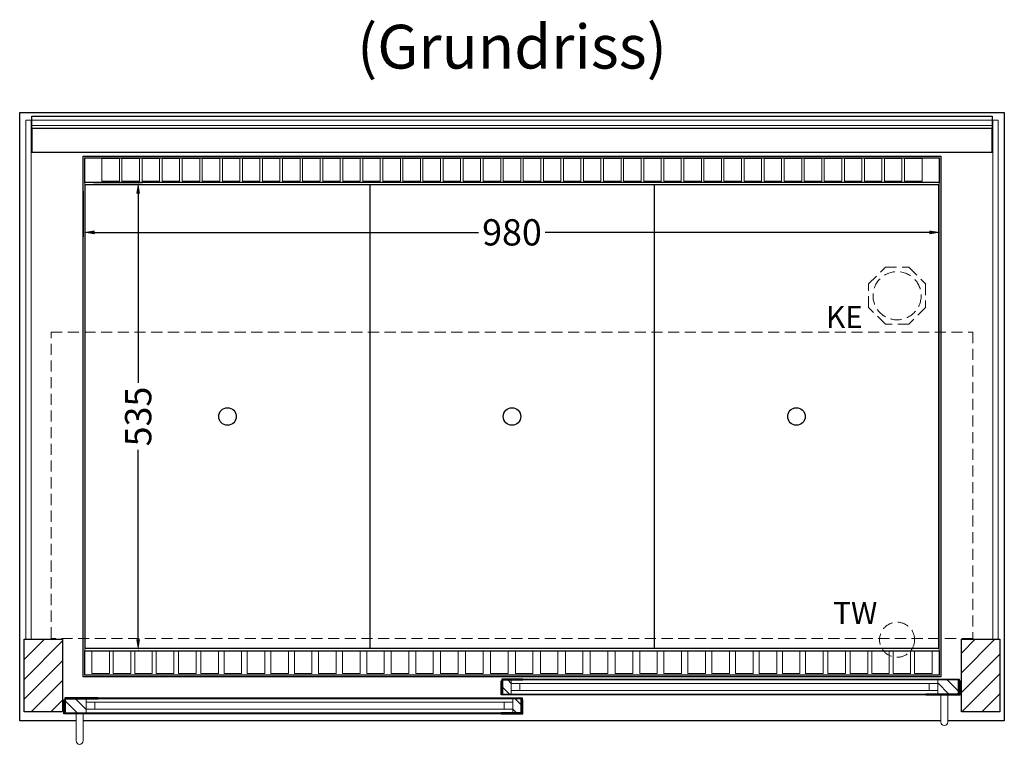
# Model space of a CAD drawing. Units: millimetres. Extents: x 32770 to 81270, y -55837 to 13563.
# Drawn here: x 39760 to 40885, y -2931 to -2103 of the extents above; entities that cross this region are included whole.
import ezdxf
from ezdxf.enums import TextEntityAlignment as Align

# ---------------------------------------------------------------- set-up
doc = ezdxf.new("R2010")
doc.units = ezdxf.units.MM
doc.header["$LTSCALE"] = 2
doc.header["$PDMODE"] = 34
doc.header["$PDSIZE"] = 5
doc.linetypes.add('AUSGEZOGEN', pattern=[0])
doc.linetypes.add('VERDECKT', pattern=[9.525, 6.35, -3.175])
for name, color, linetype, lineweight in [('A_BEMASSUNG', 1, 'Continuous', 13), ('A_GLAS', 4, 'Continuous', 20), ('A_HILFSLINIEN', 7, 'Continuous', 13), ('A_SCHRAFFUR', 6, 'Continuous', 5), ('A_TEXT', 7, 'Continuous', 20), ('A_VERDECKT', 5, 'VERDECKT', 13), ('A_VOLL', 3, 'Continuous', 30)]:
    doc.layers.add(name, color=color, linetype=linetype, lineweight=lineweight)
doc.styles.add('ARIAL', font='arial.ttf')
doc.styles.add('Arial_0', font='arial.ttf')
doc.dimstyles.new('STANDARD_klein', dxfattribs={"dimtxt": 30, "dimasz": 13, "dimexe": 5, "dimexo": 10, "dimgap": 5, "dimtad": 0, "dimdec": 0, "dimdsep": 46, "dimtxsty": 'Arial_0', "dimcen": 0.09, "dimclrt": 7, "dimazin": 2, "dimtm": 1e-09, "dimtfac": 1, "dimtdec": 0, "dimtmove": 2, "dimatfit": 3, "dimfxl": 1, "dimtolj": 1, "dimtzin": 0, "dimarcsym": 0})
pattern_1 = [(45, (17582.865, -624.48), (-11.313708, 11.313708), [])]

# ---------------------------------------------------------------- blocks, each defined once
blk = doc.blocks.new('*D248')
at = {"layer": 'A_BEMASSUNG', "color": 0, "lineweight": -2, "ltscale": 2, "transparency": 16777216}
for p, q in [((39832.9, -2299.1), (39832.9, -2351.2)), ((40812.9, -2299.1), (40812.9, -2351.2)), ((39845.9, -2346.2), (40284.8, -2346.2)), ((40799.9, -2346.2), (40361, -2346.2))]:
    blk.add_line(p, q, dxfattribs=at)
at = {"layer": 'A_BEMASSUNG', "color": 0, "ltscale": 2, "transparency": 16777216}
for points in [[(39845.9, -2344.1), (39845.9, -2348.4), (39832.9, -2346.2)], [(40799.9, -2344.1), (40799.9, -2348.4), (40812.9, -2346.2)]]:
    blk.add_solid(points, dxfattribs=at)
at = {"layer": 'DEFPOINTS', "color": 0, "ltscale": 2, "transparency": 16777216}
for p in [(39832.9, -2289.1), (40812.9, -2289.1), (40812.9, -2346.2)]:
    blk.add_point(p, dxfattribs=at)
at = {"layer": 'A_BEMASSUNG', "color": 7, "ltscale": 2, "transparency": 16777216, "insert": (40322.9, -2346.2), "char_height": 30, "attachment_point": 5, "style": 'Arial_0'}
blk.add_mtext('\\A1;980', dxfattribs=at)
blk = doc.blocks.new('*D249')
at = {"layer": 'A_BEMASSUNG', "color": 0, "lineweight": -2, "ltscale": 2, "transparency": 16777216}
for p, q in [((39844.9, -2289.1), (39900.8, -2289.1)), ((39895.8, -2302.1), (39895.8, -2518.3)), ((39895.8, -2811.1), (39895.8, -2594.8)), ((39844.9, -2824.1), (39900.8, -2824.1))]:
    blk.add_line(p, q, dxfattribs=at)
at = {"layer": 'A_BEMASSUNG', "color": 0, "ltscale": 2, "transparency": 16777216}
for points in [[(39893.6, -2302.1), (39897.9, -2302.1), (39895.8, -2289.1)], [(39893.6, -2811.1), (39897.9, -2811.1), (39895.8, -2824.1)]]:
    blk.add_solid(points, dxfattribs=at)
at = {"layer": 'DEFPOINTS', "color": 0, "ltscale": 2, "transparency": 16777216}
for p in [(39834.9, -2289.1), (39834.9, -2824.1), (39895.8, -2824.1)]:
    blk.add_point(p, dxfattribs=at)
at = {"layer": 'A_BEMASSUNG', "color": 7, "ltscale": 2, "transparency": 16777216, "insert": (39895.8, -2556.6), "char_height": 30, "attachment_point": 5, "rotation": 90, "style": 'Arial_0'}
blk.add_mtext('\\A1;535', dxfattribs=at)

msp = doc.modelspace()

# ---------------------------------------------------------------- hatches: boundary and pattern name
at = {"layer": 'A_SCHRAFFUR'}
h = msp.add_hatch(dxfattribs=at)
h.set_pattern_fill('_USER', color=256, scale=16, angle=45, pattern_type=0)
h.set_pattern_definition(pattern_1)
h.paths.add_polyline_path([(39765.4, -2811.1), (39809.4, -2811.1), (39809.4, -2894.1), (39765.4, -2894.1)])
h = msp.add_hatch(dxfattribs=at)
h.set_pattern_fill('_USER', color=256, scale=16, angle=45, pattern_type=0)
h.set_pattern_definition(pattern_1)
h.paths.add_polyline_path([(40836.4, -2811.1), (40880.4, -2811.1), (40880.4, -2894.1), (40836.4, -2894.1)])
h = msp.add_hatch(dxfattribs=at)
h.set_pattern_fill('_USER', color=256, scale=10, angle=135, pattern_type=0)
h.set_pattern_definition([(135, (69811.281, -7686.975), (-7.0710678, -7.0710678), [])])
h.paths.add_polyline_path([(40312.4, -2857.6), (40321.9, -2857.6), (40321.9, -2861.6), (40321.9, -2869.6), (40321.9, -2873.6), (40312.4, -2873.6)])
h = msp.add_hatch(dxfattribs=at)
h.set_pattern_fill('_USER', color=256, scale=10, angle=135, pattern_type=0)
h.set_pattern_definition([(135, (69648.781, -7686.975), (-7.0710678, -7.0710678), [])])
h.paths.add_polyline_path([(40832.9, -2873.6), (40809.4, -2873.6), (40809.4, -2869.6), (40809.4, -2861.6), (40809.4, -2857.6), (40832.9, -2857.6)])
h = msp.add_hatch(dxfattribs=at)
h.set_pattern_fill('_USER', color=256, scale=10, angle=135, pattern_type=0)
h.set_pattern_definition([(135, (69974.781, -7686.975), (-7.0710678, -7.0710678), [])])
h.paths.add_polyline_path([(39836.4, -2879.1), (39836.4, -2883.1), (39836.4, -2891.1), (39836.4, -2895.1), (39812.9, -2895.1), (39812.9, -2879.1)])
h = msp.add_hatch(dxfattribs=at)
h.set_pattern_fill('_USER', color=256, scale=10, angle=135, pattern_type=0)
h.set_pattern_definition([(135, (69812.281, -7686.975), (-7.0710678, -7.0710678), [])])
h.paths.add_polyline_path([(40323.9, -2883.1), (40323.9, -2879.1), (40333.4, -2879.1), (40333.4, -2895.1), (40323.9, -2895.1), (40323.9, -2891.1)])

# ---------------------------------------------------------------- linework, layer by layer
at = {"layer": 'A_GLAS', "ltscale": 2}
for points in [[(39767.4, -2811.1), (39773.4, -2811.1), (39773.4, -2218.1), (39767.4, -2218.1)], [(39774.4, -2218.1), (40871.4, -2218.1), (40871.4, -2224.1), (39774.4, -2224.1)], [(40872.4, -2218.1), (40878.4, -2218.1), (40878.4, -2811.1), (40872.4, -2811.1)]]:
    msp.add_lwpolyline(points, close=True, dxfattribs=at)
for points in [[(40321.9, -2857.6), (40321.9, -2873.6), (40809.4, -2873.6), (40809.4, -2857.6)], [(40809.4, -2857.6), (40321.9, -2857.6)], [(40321.9, -2861.6), (40809.4, -2861.6)], [(40331.9, -2869.6), (40331.9, -2861.6)], [(40799.4, -2869.6), (40799.4, -2861.6)], [(40323.9, -2879.1), (40323.9, -2895.1), (39836.4, -2895.1), (39836.4, -2879.1)], [(39836.4, -2879.1), (40323.9, -2879.1)], [(40809.4, -2869.6), (40321.9, -2869.6)], [(40323.9, -2883.1), (39836.4, -2883.1)], [(39836.4, -2891.1), (40323.9, -2891.1)], [(39846.4, -2891.1), (39846.4, -2883.1)], [(40313.9, -2891.1), (40313.9, -2883.1)]]:
    msp.add_lwpolyline(points, dxfattribs=at)
at = {"layer": 'A_VERDECKT'}
msp.add_lwpolyline([(40795.4, -2405.1), (40795.4, -2432), (40776.4, -2451.1), (40749.5, -2451.1), (40730.4, -2432), (40730.4, -2405.1), (40749.5, -2386.1), (40776.4, -2386.1)], close=True, dxfattribs=at)
at = {"layer": 'A_VERDECKT', "color": 144}
msp.add_lwpolyline([(39796.4, -2460.1), (40849.4, -2460.1), (40849.4, -2810.1), (39796.4, -2810.1)], close=True, dxfattribs=at)
at = {"layer": 'A_VERDECKT'}
for centre, radius in [((40762.9, -2418.6), 27.5), ((40762.9, -2811.6), 20)]:
    msp.add_circle(centre, radius, dxfattribs=at)
at = {"layer": 'A_VOLL', "color": 44}
msp.add_line((39835.4, -2291.6), (40810.4, -2291.6), dxfattribs=at)
at = {"layer": 'A_VOLL', "ltscale": 2}
for points in [[(39824.9, -2904.1), (39760.4, -2904.1), (39760.4, -2209.1), (40885.4, -2209.1), (40885.4, -2904.1), (40820.9, -2904.1)], [(40312.4, -2873.6), (40312.4, -2857.6), (40335.4, -2857.6), (40335.4, -2856.6), (40311.4, -2856.6), (40311.4, -2873.6)], [(40832.9, -2873.6), (40832.9, -2857.6), (40795.9, -2857.6), (40795.9, -2856.6), (40833.9, -2856.6), (40833.9, -2873.6)], [(40311.4, -2873.6), (40335.4, -2873.6), (40335.4, -2874.6), (40310.4, -2874.6), (40310.4, -2858.6), (40311.4, -2858.6)], [(40833.9, -2873.6), (40795.9, -2873.6), (40795.9, -2874.6), (40834.9, -2874.6), (40834.9, -2858.6), (40833.9, -2858.6)], [(39812.9, -2895.1), (39812.9, -2879.1), (39849.9, -2879.1), (39849.9, -2878.1), (39811.9, -2878.1), (39811.9, -2895.1)], [(40333.4, -2895.1), (40333.4, -2879.1), (40310.4, -2879.1), (40310.4, -2878.1), (40334.4, -2878.1), (40334.4, -2895.1)], [(39811.9, -2895.1), (39849.9, -2895.1), (39849.9, -2896.1), (39810.9, -2896.1), (39810.9, -2880.1), (39811.9, -2880.1)], [(40334.4, -2895.1), (40310.4, -2895.1), (40310.4, -2896.1), (40335.4, -2896.1), (40335.4, -2880.1), (40334.4, -2880.1)], [(40812.9, -2904.1), (39832.9, -2904.1)]]:
    msp.add_lwpolyline(points, dxfattribs=at)
at = {"layer": 'A_VOLL', "color": 252}
for points in [[(39774.4, -2218.1), (39774.4, -2213.6), (40871.4, -2213.6), (40871.4, -2218.1)], [(40871.4, -2224.1), (40871.4, -2227.6), (39774.4, -2227.6), (39774.4, -2224.1)]]:
    msp.add_lwpolyline(points, dxfattribs=at)
at = {"layer": 'A_VOLL', "color": 253}
msp.add_lwpolyline([(39774.4, -2227.6), (39774.4, -2254.6), (40871.4, -2254.6), (40871.4, -2227.6)], dxfattribs=at)
at = {"layer": 'A_VOLL', "ltscale": 2}
for points in [[(40812.9, -2854.1), (39832.9, -2854.1), (39832.9, -2259.1), (40812.9, -2259.1)], [(39765.4, -2811.1), (39809.4, -2811.1), (39809.4, -2894.1), (39765.4, -2894.1)], [(40836.4, -2811.1), (40880.4, -2811.1), (40880.4, -2894.1), (40836.4, -2894.1)]]:
    msp.add_lwpolyline(points, close=True, dxfattribs=at)
at = {"layer": 'A_VOLL', "color": 41}
for points in [[(39834.9, -2261.1), (40810.9, -2261.1), (40810.9, -2289.1), (39834.9, -2289.1)], [(39834.9, -2824.1), (40810.9, -2824.1), (40810.9, -2852.1), (39834.9, -2852.1)]]:
    msp.add_lwpolyline(points, close=True, dxfattribs=at)
at = {"layer": 'A_VOLL', "color": 41, "lineweight": 5}
for points in [[(39874.4, -2287.8), (39854.4, -2287.8), (39854.4, -2261.8), (39874.4, -2261.8)], [(39897.3, -2287.8), (39877.3, -2287.8), (39877.3, -2261.8), (39897.3, -2261.8)], [(39920.3, -2287.8), (39900.3, -2287.8), (39900.3, -2261.8), (39920.3, -2261.8)], [(39943.2, -2287.8), (39923.2, -2287.8), (39923.2, -2261.8), (39943.2, -2261.8)], [(39966.1, -2287.8), (39946.1, -2287.8), (39946.1, -2261.8), (39966.1, -2261.8)], [(39989, -2287.8), (39969, -2287.8), (39969, -2261.8), (39989, -2261.8)], [(40012, -2287.8), (39992, -2287.8), (39992, -2261.8), (40012, -2261.8)], [(40034.9, -2287.8), (40014.9, -2287.8), (40014.9, -2261.8), (40034.9, -2261.8)], [(40057.8, -2287.8), (40037.8, -2287.8), (40037.8, -2261.8), (40057.8, -2261.8)], [(40080.7, -2287.8), (40060.7, -2287.8), (40060.7, -2261.8), (40080.7, -2261.8)], [(40103.7, -2287.8), (40083.7, -2287.8), (40083.7, -2261.8), (40103.7, -2261.8)], [(40126.6, -2287.8), (40106.6, -2287.8), (40106.6, -2261.8), (40126.6, -2261.8)], [(40149.5, -2287.8), (40129.5, -2287.8), (40129.5, -2261.8), (40149.5, -2261.8)], [(40172.4, -2287.8), (40152.4, -2287.8), (40152.4, -2261.8), (40172.4, -2261.8)], [(40195.4, -2287.8), (40175.4, -2287.8), (40175.4, -2261.8), (40195.4, -2261.8)], [(40218.3, -2287.8), (40198.3, -2287.8), (40198.3, -2261.8), (40218.3, -2261.8)], [(40241.2, -2287.8), (40221.2, -2287.8), (40221.2, -2261.8), (40241.2, -2261.8)], [(40264.1, -2287.8), (40244.1, -2287.8), (40244.1, -2261.8), (40264.1, -2261.8)], [(40287.1, -2287.8), (40267.1, -2287.8), (40267.1, -2261.8), (40287.1, -2261.8)], [(40310, -2287.8), (40290, -2287.8), (40290, -2261.8), (40310, -2261.8)], [(40332.9, -2287.8), (40312.9, -2287.8), (40312.9, -2261.8), (40332.9, -2261.8)], [(40355.8, -2287.8), (40335.8, -2287.8), (40335.8, -2261.8), (40355.8, -2261.8)], [(40378.8, -2287.8), (40358.8, -2287.8), (40358.8, -2261.8), (40378.8, -2261.8)], [(40401.7, -2287.8), (40381.7, -2287.8), (40381.7, -2261.8), (40401.7, -2261.8)], [(40424.6, -2287.8), (40404.6, -2287.8), (40404.6, -2261.8), (40424.6, -2261.8)], [(40447.5, -2287.8), (40427.5, -2287.8), (40427.5, -2261.8), (40447.5, -2261.8)], [(40470.5, -2287.8), (40450.5, -2287.8), (40450.5, -2261.8), (40470.5, -2261.8)], [(40493.4, -2287.8), (40473.4, -2287.8), (40473.4, -2261.8), (40493.4, -2261.8)], [(40516.3, -2287.8), (40496.3, -2287.8), (40496.3, -2261.8), (40516.3, -2261.8)], [(40539.3, -2287.8), (40519.3, -2287.8), (40519.3, -2261.8), (40539.3, -2261.8)], [(40562.2, -2287.8), (40542.2, -2287.8), (40542.2, -2261.8), (40562.2, -2261.8)], [(40585.1, -2287.8), (40565.1, -2287.8), (40565.1, -2261.8), (40585.1, -2261.8)], [(40608, -2287.8), (40588, -2287.8), (40588, -2261.8), (40608, -2261.8)], [(40631, -2287.8), (40611, -2287.8), (40611, -2261.8), (40631, -2261.8)], [(40653.9, -2287.8), (40633.9, -2287.8), (40633.9, -2261.8), (40653.9, -2261.8)], [(40676.8, -2287.8), (40656.8, -2287.8), (40656.8, -2261.8), (40676.8, -2261.8)], [(40699.7, -2287.8), (40679.7, -2287.8), (40679.7, -2261.8), (40699.7, -2261.8)], [(40722.7, -2287.8), (40702.7, -2287.8), (40702.7, -2261.8), (40722.7, -2261.8)], [(40745.6, -2287.8), (40725.6, -2287.8), (40725.6, -2261.8), (40745.6, -2261.8)], [(40768.5, -2287.8), (40748.5, -2287.8), (40748.5, -2261.8), (40768.5, -2261.8)], [(40791.4, -2287.8), (40771.4, -2287.8), (40771.4, -2261.8), (40791.4, -2261.8)], [(39842.9, -2850), (39862.9, -2850), (39862.9, -2824.5), (39842.9, -2824.5)], [(39867.4, -2850), (39887.4, -2850), (39887.4, -2824.5), (39867.4, -2824.5)], [(39891.9, -2850), (39911.9, -2850), (39911.9, -2824.5), (39891.9, -2824.5)], [(39916.4, -2850), (39936.4, -2850), (39936.4, -2824.5), (39916.4, -2824.5)], [(39941.9, -2850), (39961.9, -2850), (39961.9, -2824.5), (39941.9, -2824.5)], [(39967.4, -2850), (39987.4, -2850), (39987.4, -2824.5), (39967.4, -2824.5)], [(39993.9, -2850), (40013.9, -2850), (40013.9, -2824.5), (39993.9, -2824.5)], [(40020.4, -2850), (40040.4, -2850), (40040.4, -2824.5), (40020.4, -2824.5)], [(40047.4, -2850), (40067.4, -2850), (40067.4, -2824.5), (40047.4, -2824.5)], [(40074.4, -2850), (40094.4, -2850), (40094.4, -2824.5), (40074.4, -2824.5)], [(40101.9, -2850), (40121.9, -2850), (40121.9, -2824.5), (40101.9, -2824.5)], [(40129.4, -2850), (40149.4, -2850), (40149.4, -2824.5), (40129.4, -2824.5)], [(40156.9, -2850), (40176.9, -2850), (40176.9, -2824.5), (40156.9, -2824.5)], [(40184.9, -2850), (40204.9, -2850), (40204.9, -2824.5), (40184.9, -2824.5)], [(40212.9, -2850), (40232.9, -2850), (40232.9, -2824.5), (40212.9, -2824.5)], [(40241.4, -2850), (40261.4, -2850), (40261.4, -2824.5), (40241.4, -2824.5)], [(40269.9, -2850), (40289.9, -2850), (40289.9, -2824.5), (40269.9, -2824.5)], [(40298.4, -2850), (40318.4, -2850), (40318.4, -2824.5), (40298.4, -2824.5)], [(40326.9, -2850), (40346.9, -2850), (40346.9, -2824.5), (40326.9, -2824.5)], [(40355.4, -2850), (40375.4, -2850), (40375.4, -2824.5), (40355.4, -2824.5)], [(40383.9, -2850), (40403.9, -2850), (40403.9, -2824.5), (40383.9, -2824.5)], [(40412.4, -2850), (40432.4, -2850), (40432.4, -2824.5), (40412.4, -2824.5)], [(40440.9, -2850), (40460.9, -2850), (40460.9, -2824.5), (40440.9, -2824.5)], [(40468.9, -2850), (40488.9, -2850), (40488.9, -2824.5), (40468.9, -2824.5)], [(40496.4, -2850), (40516.4, -2850), (40516.4, -2824.5), (40496.4, -2824.5)], [(40523.9, -2850), (40543.9, -2850), (40543.9, -2824.5), (40523.9, -2824.5)], [(40551.4, -2850), (40571.4, -2850), (40571.4, -2824.5), (40551.4, -2824.5)], [(40578.4, -2850), (40598.4, -2850), (40598.4, -2824.5), (40578.4, -2824.5)], [(40605.4, -2850), (40625.4, -2850), (40625.4, -2824.5), (40605.4, -2824.5)], [(40631.9, -2850), (40651.9, -2850), (40651.9, -2824.5), (40631.9, -2824.5)], [(40658.4, -2850), (40678.4, -2850), (40678.4, -2824.5), (40658.4, -2824.5)], [(40683.9, -2850), (40703.9, -2850), (40703.9, -2824.5), (40683.9, -2824.5)], [(40709.4, -2850), (40729.4, -2850), (40729.4, -2824.5), (40709.4, -2824.5)], [(40733.9, -2850), (40753.9, -2850), (40753.9, -2824.5), (40733.9, -2824.5)], [(40758.4, -2850), (40778.4, -2850), (40778.4, -2824.5), (40758.4, -2824.5)], [(40782.9, -2850), (40802.9, -2850), (40802.9, -2824.5), (40782.9, -2824.5)]]:
    msp.add_lwpolyline(points, close=True, dxfattribs=at)
at = {"layer": 'A_VOLL', "color": 30, "lineweight": 9}
for points in [[(39834.9, -2289.1), (39834.9, -2824.1)], [(40810.9, -2289.1), (40810.9, -2824.1)]]:
    msp.add_lwpolyline(points, dxfattribs=at)
at = {"layer": 'A_VOLL', "color": 44}
for points in [[(40810.4, -2821.6), (39835.4, -2821.6), (39835.4, -2291.6)], [(40160.4, -2291.6), (40160.4, -2821.6)], [(40485.4, -2291.6), (40485.4, -2821.6)], [(40810.4, -2291.6), (40810.4, -2821.6)]]:
    msp.add_lwpolyline(points, dxfattribs=at)
at = {"layer": 'A_VOLL', "color": 94, "linetype": 'Continuous', "lineweight": 5, "ltscale": 2}
for points in [[(40795.9, -2856.6), (40335.4, -2856.6)], [(40310.4, -2878.1), (39849.9, -2878.1)], [(40335.4, -2874.6), (40795.9, -2874.6)], [(39849.9, -2896.1), (40310.4, -2896.1)]]:
    msp.add_lwpolyline(points, dxfattribs=at)
at = {"layer": 'A_VOLL', "color": 252, "lineweight": 9}
for points in [[(40812.9, -2874.6), (40812.9, -2905.6, 1), (40820.9, -2905.6), (40820.9, -2874.6)], [(39824.9, -2896.1), (39824.9, -2927.1, 1), (39832.9, -2927.1), (39832.9, -2896.1)]]:
    msp.add_lwpolyline(points, format="xyb", close=True, dxfattribs=at)
at = {"layer": 'A_VOLL', "color": 44}
for centre in [(39997.9, -2556.6), (40322.9, -2556.6), (40647.9, -2556.6)]:
    msp.add_circle(centre, 10, dxfattribs=at)

# ---------------------------------------------------------------- texts
at = {"layer": 'A_HILFSLINIEN', "linetype": 'AUSGEZOGEN', "lineweight": 15, "style": 'ARIAL'}
for s, p in [('KE', (40681.6, -2455.4)), ('TW', (40689.9, -2793.6))]:
    msp.add_text(s, height=25, dxfattribs=at).set_placement(p)
at = {"layer": 'A_TEXT', "style": 'ARIAL'}
msp.add_text('(Grundriss)', height=50, dxfattribs=at).set_placement((40322.9, -2134.1), align=Align.MIDDLE_CENTER)

# ---------------------------------------------------------------- dimensions: what is measured, and where the dimension line sits
at = {"layer": 'A_BEMASSUNG', "ltscale": 2}
dim = msp.add_linear_dim(base=(40812.9, -2346.2), p1=(39832.9, -2289.1), p2=(40812.9, -2289.1), dimstyle='STANDARD_klein', dxfattribs=at)
dim.commit()
dim.dimension.update_dxf_attribs({"geometry": '*D248', "text_midpoint": (40322.9, -2346.2)})
dim = msp.add_linear_dim(base=(39895.8, -2824.1), p1=(39834.9, -2289.1), p2=(39834.9, -2824.1), angle=90, dimstyle='STANDARD_klein', dxfattribs=at)
dim.commit()
dim.dimension.update_dxf_attribs({"geometry": '*D249', "text_midpoint": (39895.8, -2556.6)})

doc.saveas('drawing.dxf')
